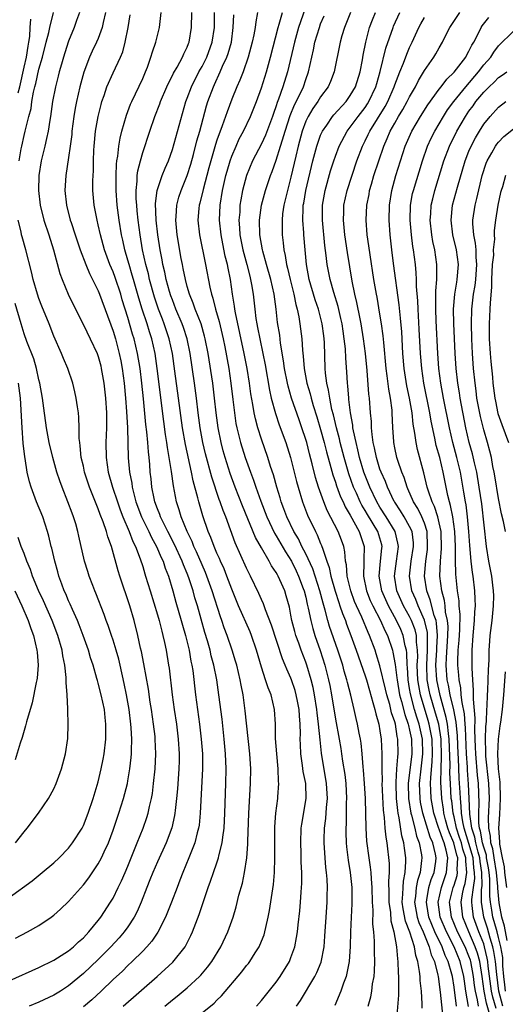
# Model space of a CAD drawing. Units: inches. Extents: x 2580000 to 2583000, y 1551000 to 1554000.
# Drawn here: x 2580666 to 2580732, y 1551369 to 1551502 of the extents above; entities that cross this region are included whole.
import ezdxf

# ---------------------------------------------------------------- set-up
doc = ezdxf.new("R2010")
doc.units = ezdxf.units.IN
doc.header["$MEASUREMENT"] = 0
doc.layers.add('LD25801551_2ft', color=140, linetype='Continuous')

msp = doc.modelspace()

# ---------------------------------------------------------------- linework, layer by layer
at = {"layer": 'LD25801551_2ft'}
for points, elevation in [([(2580666.34, 1551483), (2580666.63, 1551484.63), (2580666.68, 1551485), (2580667, 1551486.41), (2580667.16, 1551487), (2580667.19, 1551487.19), (2580667.64, 1551489), (2580667.94, 1551490.06), (2580668.04, 1551491), (2580668.26, 1551492.26), (2580668.45, 1551493), (2580668.57, 1551493.43), (2580669, 1551495.38), (2580669.49, 1551497), (2580670, 1551499), (2580670.33, 1551500.33), (2580670.46, 1551501), (2580670.96, 1551503)], 7578), ([(2580674.46, 1551503), (2580674.08, 1551501.92), (2580673.75, 1551501), (2580673, 1551499.16), (2580672.95, 1551499), (2580672.31, 1551497), (2580672.03, 1551496.03), (2580671.74, 1551495), (2580671.6, 1551494.4), (2580671.23, 1551493), (2580670.85, 1551491), (2580670.58, 1551489), (2580670.49, 1551488.49), (2580670.27, 1551487), (2580670.02, 1551486.02), (2580669.81, 1551485), (2580669.32, 1551483), (2580669.01, 1551481), (2580668.96, 1551479), (2580669.17, 1551477), (2580669.66, 1551475), (2580670.32, 1551473), (2580670.96, 1551471), (2580671.82, 1551467.82), (2580672.13, 1551467), (2580672.95, 1551465), (2580673.61, 1551463.61), (2580675, 1551460.89), (2580675.92, 1551459), (2580676.85, 1551457), (2580677, 1551456.6), (2580677.34, 1551455.34), (2580677.42, 1551455), (2580677.76, 1551453), (2580677.97, 1551451), (2580678.1, 1551449), (2580678.1, 1551447), (2580678.03, 1551445), (2580678.07, 1551443), (2580678.36, 1551441), (2580678.93, 1551439), (2580679.58, 1551437), (2580679.95, 1551435.95), (2580680.32, 1551435), (2580681.19, 1551433), (2580681.67, 1551431.67), (2580682.02, 1551431), (2580682.66, 1551429.34), (2580683, 1551428.27), (2580683.29, 1551427.29), (2580683.4, 1551427), (2580683.99, 1551425), (2580685, 1551421.75), (2580685.22, 1551421), (2580685.57, 1551419.57), (2580685.73, 1551419), (2580685.95, 1551418.04), (2580686.17, 1551417), (2580686.5, 1551415), (2580686.56, 1551414.56), (2580686.97, 1551411), (2580687.25, 1551409), (2580687.55, 1551407), (2580687.8, 1551405), (2580687.92, 1551403), (2580687.91, 1551402.09), (2580687.89, 1551401), (2580687.69, 1551398.31), (2580687.57, 1551397), (2580687.38, 1551395.38), (2580687.35, 1551395), (2580687.3, 1551394.7), (2580686.94, 1551393.06), (2580686.16, 1551391), (2580685, 1551388.47), (2580684.36, 1551387), (2580683.98, 1551386.02), (2580683.56, 1551385), (2580682.78, 1551383), (2580682.25, 1551381.75), (2580681.85, 1551381), (2580681, 1551379.71), (2580680.49, 1551379), (2580679.81, 1551378.19), (2580678.71, 1551377), (2580677, 1551375.29), (2580675, 1551373.38), (2580673, 1551371.71), (2580671.91, 1551371), (2580671, 1551370.45), (2580669, 1551369.52), (2580667.7, 1551369)], 7576), ([(2580678, 1551503), (2580677.67, 1551501.67), (2580677.54, 1551501), (2580677, 1551499.5), (2580676.79, 1551499), (2580676.2, 1551497.8), (2580675.84, 1551497), (2580675.04, 1551494.96), (2580674.53, 1551493), (2580674.09, 1551491), (2580673.91, 1551490.09), (2580673.73, 1551489), (2580673.46, 1551487), (2580673.43, 1551486.57), (2580673.22, 1551485), (2580673, 1551483.46), (2580672.62, 1551481), (2580672.51, 1551479), (2580672.72, 1551477), (2580673.23, 1551475), (2580673.33, 1551474.67), (2580673.89, 1551473), (2580674.58, 1551471), (2580675.34, 1551469), (2580675.82, 1551467.82), (2580676.24, 1551467), (2580677, 1551465.46), (2580677.19, 1551465), (2580679, 1551460.03), (2580679.31, 1551459), (2580679.84, 1551457), (2580680.04, 1551456.04), (2580680.22, 1551455), (2580680.49, 1551453), (2580680.69, 1551451), (2580680.82, 1551449.18), (2580680.93, 1551447), (2580681.06, 1551442.94), (2580681.23, 1551441), (2580681.52, 1551439.52), (2580681.57, 1551439), (2580681.74, 1551438.26), (2580682.08, 1551437), (2580682.83, 1551435), (2580683.82, 1551433), (2580684.18, 1551432.18), (2580684.84, 1551431), (2580685.49, 1551429.49), (2580685.74, 1551429), (2580686.04, 1551428.04), (2580686.48, 1551427), (2580687.08, 1551425), (2580687.48, 1551423.48), (2580688.2, 1551421), (2580688.37, 1551420.37), (2580688.76, 1551419), (2580689.26, 1551417), (2580689.51, 1551415.51), (2580689.64, 1551415), (2580689.75, 1551414.25), (2580690.11, 1551411), (2580690.37, 1551409), (2580690.66, 1551407), (2580690.9, 1551405), (2580691.05, 1551403), (2580691.06, 1551401), (2580690.76, 1551395), (2580690.6, 1551393.4), (2580690.54, 1551393), (2580690.35, 1551392.35), (2580690.02, 1551391), (2580689.24, 1551389), (2580688.41, 1551387), (2580688.02, 1551385.98), (2580687.63, 1551385), (2580686.87, 1551383), (2580686.09, 1551381), (2580685.04, 1551378.96), (2580684.23, 1551377.77), (2580683.57, 1551377), (2580683, 1551376.41), (2580681.59, 1551375), (2580681, 1551374.45), (2580680.27, 1551373.73), (2580679, 1551372.57), (2580677.38, 1551371), (2580676.14, 1551369.86), (2580675, 1551368.91)], 7574), ([(2580680.38, 1551369), (2580684.95, 1551373), (2580687.07, 1551374.93), (2580688.71, 1551377), (2580688.83, 1551377.17), (2580689.5, 1551378.5), (2580689.73, 1551379), (2580690.16, 1551380.16), (2580690.63, 1551381.37), (2580691.85, 1551385), (2580692.16, 1551385.84), (2580692.54, 1551387), (2580693, 1551388.32), (2580693.23, 1551389), (2580693.28, 1551389.28), (2580693.72, 1551391), (2580693.8, 1551391.8), (2580693.98, 1551393), (2580694.09, 1551395), (2580694.21, 1551399), (2580694.24, 1551401), (2580694.18, 1551403), (2580694, 1551405), (2580693.7, 1551407.7), (2580693.29, 1551411), (2580693.01, 1551413), (2580692.61, 1551415), (2580692.25, 1551416.25), (2580692.08, 1551417), (2580691.72, 1551418.28), (2580691.38, 1551419.38), (2580690.37, 1551423), (2580690.05, 1551424.05), (2580689.8, 1551425), (2580689.22, 1551426.78), (2580689, 1551427.35), (2580688.5, 1551428.5), (2580688.32, 1551429), (2580687.27, 1551431.27), (2580686.38, 1551433), (2580685.75, 1551434.25), (2580685.4, 1551435), (2580685.31, 1551435.31), (2580685, 1551436.05), (2580684.64, 1551437), (2580684.53, 1551437.47), (2580684.23, 1551439), (2580684.12, 1551440.12), (2580684.02, 1551441), (2580683.95, 1551442.05), (2580683.87, 1551443), (2580683.77, 1551443.77), (2580683.69, 1551445), (2580683.56, 1551446.44), (2580683.43, 1551447.43), (2580683.1, 1551450.9), (2580682.88, 1551453), (2580682.64, 1551455), (2580682.32, 1551457), (2580681.85, 1551459), (2580681.64, 1551459.64), (2580681, 1551461.87), (2580680.25, 1551464.25), (2580680.03, 1551465), (2580679.28, 1551467.28), (2580679, 1551468.03), (2580678.58, 1551469), (2580677.84, 1551471), (2580677.29, 1551473), (2580677, 1551474.35), (2580676.84, 1551475), (2580676.56, 1551476.56), (2580676.46, 1551477), (2580676.28, 1551479), (2580676.29, 1551480.29), (2580676.31, 1551481), (2580676.36, 1551481.64), (2580676.38, 1551483), (2580676.42, 1551484.43), (2580676.46, 1551485), (2580676.65, 1551487), (2580677, 1551489), (2580677.4, 1551490.6), (2580677.51, 1551491), (2580677.79, 1551491.79), (2580678.17, 1551493), (2580679, 1551494.88), (2580680.01, 1551497), (2580680.3, 1551497.7), (2580680.64, 1551499), (2580681.03, 1551501), (2580681.3, 1551502.7)], 7572), ([(2580685.97, 1551369), (2580687, 1551369.83), (2580687.66, 1551370.34), (2580689, 1551371.44), (2580690.68, 1551373), (2580690.83, 1551373.17), (2580691.75, 1551374.25), (2580692.32, 1551375), (2580693.56, 1551377), (2580694.48, 1551379), (2580695.18, 1551381), (2580695.6, 1551382.4), (2580695.98, 1551383.98), (2580696.44, 1551385.56), (2580696.72, 1551387), (2580697.03, 1551389), (2580697.18, 1551390.82), (2580697.18, 1551391.18), (2580697.33, 1551395), (2580697.55, 1551399), (2580697.58, 1551401), (2580697.46, 1551403), (2580696.83, 1551408.83), (2580696.54, 1551411), (2580696.28, 1551412.28), (2580696.16, 1551413), (2580695.68, 1551415), (2580695.53, 1551415.53), (2580695.07, 1551417), (2580694.38, 1551419), (2580694, 1551420), (2580693.67, 1551421), (2580693.48, 1551421.48), (2580692.38, 1551425), (2580691.66, 1551427), (2580691.47, 1551427.47), (2580691, 1551428.52), (2580690.26, 1551430.26), (2580689.9, 1551431), (2580689.66, 1551431.66), (2580688.98, 1551433.02), (2580688.19, 1551435), (2580687.94, 1551435.94), (2580687.57, 1551437), (2580687.15, 1551439.15), (2580686.88, 1551441.12), (2580686.59, 1551443), (2580686.34, 1551444.34), (2580686.26, 1551445), (2580686.08, 1551446.08), (2580685.84, 1551447.84), (2580684.96, 1551455), (2580684.67, 1551457), (2580684.22, 1551459), (2580683.92, 1551459.92), (2580683.58, 1551461), (2580682.91, 1551463), (2580682.46, 1551464.46), (2580681.74, 1551467), (2580681.59, 1551467.59), (2580681.16, 1551469), (2580681, 1551469.6), (2580680.58, 1551471), (2580680.3, 1551472.3), (2580680.14, 1551473), (2580679.82, 1551475), (2580679.57, 1551477), (2580679.43, 1551479), (2580679.44, 1551479.44), (2580679.42, 1551481), (2580679.47, 1551482.53), (2580679.53, 1551483), (2580679.64, 1551483.64), (2580679.77, 1551485), (2580679.94, 1551486.06), (2580680.19, 1551487), (2580680.82, 1551489.18), (2580681.36, 1551490.64), (2580681.52, 1551491), (2580683, 1551494.1), (2580683.39, 1551495), (2580683.63, 1551495.63), (2580684.11, 1551497), (2580684.3, 1551497.7), (2580684.76, 1551499), (2580685.26, 1551501), (2580685.47, 1551503)], 7570), ([(2580691, 1551368.07), (2580692.62, 1551369.38), (2580693, 1551369.78), (2580693.63, 1551370.37), (2580696.38, 1551373.62), (2580697, 1551374.45), (2580697.25, 1551374.75), (2580697.45, 1551375), (2580698.17, 1551376.17), (2580698.71, 1551377), (2580698.8, 1551377.2), (2580699.37, 1551378.63), (2580699.48, 1551379), (2580699.6, 1551379.6), (2580699.94, 1551381), (2580700.11, 1551381.89), (2580700.62, 1551385.38), (2580700.77, 1551387), (2580700.84, 1551389), (2580700.81, 1551391), (2580700.82, 1551393.18), (2580700.97, 1551395), (2580701.23, 1551397), (2580701.23, 1551397.23), (2580701.35, 1551399), (2580701.31, 1551399.31), (2580701.26, 1551401), (2580701.08, 1551403), (2580700.93, 1551405.07), (2580700.9, 1551407), (2580700.78, 1551409), (2580700.31, 1551411), (2580699.91, 1551411.91), (2580699.58, 1551413), (2580699, 1551414.71), (2580698.34, 1551417), (2580697.67, 1551419), (2580697.48, 1551419.48), (2580695.91, 1551423), (2580695, 1551425.24), (2580694.35, 1551427), (2580693.97, 1551427.97), (2580693.49, 1551429), (2580693.35, 1551429.35), (2580693, 1551430.1), (2580692.62, 1551431), (2580692.2, 1551432.2), (2580691.85, 1551433), (2580691.11, 1551435.11), (2580690.56, 1551437), (2580690.44, 1551437.56), (2580689.82, 1551439.82), (2580689.59, 1551441), (2580688.76, 1551444.76), (2580688.38, 1551447), (2580687.85, 1551451), (2580687.35, 1551454.65), (2580687.01, 1551457), (2580686.58, 1551459), (2580685.91, 1551461), (2580685.65, 1551461.65), (2580685.14, 1551463), (2580684.6, 1551464.6), (2580683.93, 1551467), (2580683.76, 1551467.76), (2580683.43, 1551469), (2580682.99, 1551471), (2580682.65, 1551473), (2580682.39, 1551475), (2580682.27, 1551476.27), (2580682.19, 1551477), (2580682.13, 1551477.87), (2580682.11, 1551479), (2580682.26, 1551480.26), (2580682.27, 1551481), (2580682.35, 1551481.65), (2580682.69, 1551483), (2580683, 1551484.11), (2580683.95, 1551487), (2580684.64, 1551489), (2580685.3, 1551490.7), (2580685.4, 1551491), (2580686.24, 1551493), (2580687.16, 1551494.84), (2580687.65, 1551495.65), (2580688.39, 1551497), (2580688.56, 1551497.44), (2580689, 1551498.31), (2580689.18, 1551498.82), (2580689.27, 1551499), (2580689.57, 1551501), (2580689.61, 1551503)], 7568), ([(2580698.36, 1551369), (2580699, 1551369.73), (2580701, 1551372.21), (2580701.56, 1551373), (2580702.78, 1551375), (2580703, 1551375.55), (2580703.51, 1551377), (2580703.76, 1551378.24), (2580703.86, 1551379), (2580703.95, 1551379.95), (2580704.17, 1551381.83), (2580704.28, 1551383), (2580704.37, 1551384.37), (2580704.43, 1551385), (2580704.46, 1551385.54), (2580704.46, 1551387), (2580704.39, 1551388.39), (2580704.37, 1551389.63), (2580704.32, 1551391), (2580704.39, 1551393), (2580704.46, 1551393.54), (2580705.05, 1551397), (2580704.98, 1551399), (2580704.65, 1551400.65), (2580704.57, 1551401.43), (2580704.34, 1551403), (2580704.27, 1551404.27), (2580704.25, 1551405), (2580704.27, 1551405.73), (2580704.24, 1551407), (2580704.13, 1551408.13), (2580704.1, 1551409), (2580703.89, 1551410.11), (2580703.71, 1551411), (2580703.55, 1551411.55), (2580703.08, 1551413), (2580703, 1551413.21), (2580702.44, 1551414.44), (2580702.22, 1551415), (2580701.85, 1551415.85), (2580700.38, 1551420.38), (2580699.55, 1551422.45), (2580699.27, 1551423.27), (2580699, 1551423.85), (2580698.66, 1551424.66), (2580697.53, 1551427), (2580697.34, 1551427.34), (2580697, 1551428.06), (2580695.49, 1551431.49), (2580694.19, 1551435), (2580693.84, 1551435.84), (2580693.45, 1551437), (2580693.32, 1551437.32), (2580692.32, 1551440.32), (2580691.47, 1551443.47), (2580691.13, 1551445), (2580690.77, 1551447), (2580690.5, 1551449), (2580690.27, 1551451), (2580689.99, 1551453), (2580689.38, 1551457), (2580688.99, 1551459), (2580688.51, 1551460.51), (2580688.34, 1551461), (2580687.49, 1551463), (2580687, 1551464.26), (2580686.81, 1551464.81), (2580686.63, 1551465.37), (2580686.18, 1551467), (2580685.99, 1551467.99), (2580685.73, 1551469), (2580685.63, 1551469.63), (2580685.35, 1551471), (2580685.04, 1551473), (2580684.82, 1551475), (2580684.74, 1551477.26), (2580684.97, 1551479), (2580685, 1551479.12), (2580685.64, 1551481), (2580686.01, 1551481.99), (2580686.46, 1551483), (2580687, 1551484.53), (2580688.81, 1551491), (2580689, 1551491.47), (2580689.57, 1551493), (2580690.59, 1551495), (2580691, 1551495.74), (2580691.63, 1551497), (2580692.39, 1551499), (2580692.68, 1551501), (2580692.7, 1551503)], 7566), ([(2580703.73, 1551369), (2580704.26, 1551369.74), (2580706.2, 1551373), (2580706.48, 1551373.52), (2580707.06, 1551374.94), (2580707.46, 1551377), (2580707.58, 1551378.42), (2580707.75, 1551381), (2580707.9, 1551383), (2580707.9, 1551383.9), (2580707.93, 1551385), (2580707.87, 1551386.13), (2580707.79, 1551387), (2580707.7, 1551387.7), (2580707.59, 1551389), (2580707.47, 1551391), (2580707.47, 1551391.47), (2580707.51, 1551393), (2580707.68, 1551394.32), (2580707.77, 1551395.77), (2580707.91, 1551397), (2580707.81, 1551399), (2580707.12, 1551403.12), (2580706.93, 1551404.93), (2580706.73, 1551407), (2580706.53, 1551408.53), (2580706.49, 1551409), (2580706.17, 1551411), (2580705.98, 1551411.98), (2580705.72, 1551413), (2580705.14, 1551415), (2580705, 1551415.4), (2580704.38, 1551417), (2580704.05, 1551417.95), (2580703.66, 1551419), (2580703.51, 1551419.51), (2580703.13, 1551421), (2580703, 1551421.73), (2580702.78, 1551422.78), (2580702.35, 1551424.35), (2580702.15, 1551425), (2580701.27, 1551427), (2580701.16, 1551427.16), (2580701, 1551427.47), (2580700.37, 1551428.37), (2580700.05, 1551429), (2580699, 1551430.8), (2580698.21, 1551432.21), (2580696.45, 1551436.45), (2580695.48, 1551439), (2580694.81, 1551440.81), (2580694.11, 1551443), (2580693.87, 1551443.87), (2580693.57, 1551445), (2580693.16, 1551447), (2580692.9, 1551449), (2580692.69, 1551451), (2580692.44, 1551453), (2580691.81, 1551457), (2580691.44, 1551459), (2580691.35, 1551459.35), (2580690.88, 1551461), (2580690.09, 1551463), (2580689.81, 1551463.81), (2580689.3, 1551465), (2580689, 1551466.05), (2580688.75, 1551467), (2580688.48, 1551468.48), (2580688.35, 1551469), (2580688.19, 1551469.81), (2580687.64, 1551473), (2580687.45, 1551475), (2580687.5, 1551475.5), (2580687.59, 1551477), (2580687.89, 1551478.11), (2580688.18, 1551479), (2580688.99, 1551481.01), (2580689.47, 1551482.53), (2580689.84, 1551483.84), (2580690.32, 1551485.68), (2580690.72, 1551487), (2580691.6, 1551490.4), (2580691.78, 1551491), (2580692.53, 1551493), (2580692.69, 1551493.31), (2580693.45, 1551495), (2580693.78, 1551495.78), (2580694.35, 1551497), (2580694.53, 1551497.47), (2580694.96, 1551499), (2580695.22, 1551501), (2580695.31, 1551502.69)], 7564), ([(2580698.5, 1551503), (2580698.24, 1551501.76), (2580698.15, 1551501), (2580697.98, 1551499.98), (2580697.78, 1551499), (2580697.24, 1551497), (2580696.53, 1551495), (2580696.11, 1551493.89), (2580695.7, 1551493), (2580695, 1551491.31), (2580694.37, 1551489.63), (2580693.71, 1551487.71), (2580693, 1551485.77), (2580692.81, 1551485.19), (2580692.18, 1551483), (2580691.94, 1551482.06), (2580691.14, 1551479.14), (2580690.7, 1551477.3), (2580690.61, 1551477), (2580690.57, 1551476.57), (2580690.45, 1551475), (2580690.67, 1551473), (2580691.49, 1551469), (2580692.04, 1551465.96), (2580692.26, 1551465), (2580692.46, 1551464.46), (2580692.83, 1551463), (2580693.33, 1551461.33), (2580693.86, 1551459), (2580694.08, 1551457.92), (2580694.6, 1551455), (2580694.9, 1551453), (2580695.17, 1551450.83), (2580695.37, 1551449), (2580695.58, 1551447.58), (2580695.69, 1551447), (2580696.2, 1551445), (2580696.83, 1551443), (2580697, 1551442.51), (2580697.54, 1551441), (2580697.95, 1551439.95), (2580698.25, 1551439), (2580698.91, 1551437.09), (2580699.72, 1551435), (2580700.77, 1551432.77), (2580701, 1551432.41), (2580702.25, 1551430.25), (2580703.05, 1551429), (2580703.7, 1551427.7), (2580704.03, 1551427), (2580704.66, 1551425.34), (2580704.78, 1551425), (2580705, 1551424.13), (2580705.2, 1551423.2), (2580705.33, 1551422.67), (2580705.66, 1551421), (2580705.93, 1551419.93), (2580706.23, 1551419), (2580706.95, 1551416.95), (2580707.58, 1551415), (2580708.07, 1551413), (2580708.23, 1551412.23), (2580708.46, 1551411), (2580709, 1551407.71), (2580709.51, 1551405), (2580709.72, 1551403.72), (2580709.83, 1551403), (2580709.96, 1551402.04), (2580710.25, 1551400.25), (2580710.38, 1551399), (2580710.48, 1551397), (2580710.45, 1551396.45), (2580710.42, 1551393.58), (2580710.38, 1551393), (2580710.39, 1551392.39), (2580710.45, 1551391), (2580710.49, 1551390.49), (2580710.7, 1551388.7), (2580710.99, 1551387), (2580711.21, 1551385), (2580711.22, 1551382.78), (2580711.11, 1551381), (2580711.01, 1551379.01), (2580710.97, 1551377.03), (2580710.85, 1551375), (2580710.8, 1551374.8), (2580710.46, 1551373), (2580710.1, 1551372.1), (2580709.72, 1551371), (2580708.93, 1551369.07)], 7562), ([(2580713.41, 1551369), (2580713.75, 1551370.25), (2580713.89, 1551371), (2580714.01, 1551372.01), (2580714.2, 1551373), (2580714.27, 1551373.73), (2580714.29, 1551375), (2580714.26, 1551376.25), (2580714.26, 1551377.74), (2580714.18, 1551379), (2580714.06, 1551380.06), (2580714.07, 1551381.93), (2580713.99, 1551383), (2580713.96, 1551385), (2580713.86, 1551386.14), (2580713.82, 1551387), (2580713.74, 1551387.74), (2580713.54, 1551389), (2580713.25, 1551391.25), (2580713.14, 1551393), (2580713.04, 1551397), (2580712.93, 1551399), (2580712.8, 1551400.8), (2580712.75, 1551401.25), (2580712.61, 1551403), (2580712.45, 1551404.45), (2580712.36, 1551405), (2580712.2, 1551405.8), (2580711.97, 1551407), (2580711.78, 1551407.78), (2580711.51, 1551409), (2580711.06, 1551410.94), (2580710.62, 1551412.62), (2580710.55, 1551413), (2580710.19, 1551414.19), (2580709.98, 1551415), (2580709.33, 1551417), (2580708.21, 1551420.21), (2580707.97, 1551421), (2580707.61, 1551422.39), (2580707.32, 1551423.32), (2580706.89, 1551425), (2580705.95, 1551427.95), (2580705, 1551429.99), (2580704.48, 1551431), (2580704, 1551432), (2580703.4, 1551433), (2580702.43, 1551435), (2580702.05, 1551436.05), (2580701.68, 1551437), (2580701.53, 1551437.53), (2580701.07, 1551439), (2580700.63, 1551440.63), (2580700.24, 1551441.76), (2580699.86, 1551443), (2580699, 1551445.45), (2580698.52, 1551447), (2580698.2, 1551448.2), (2580698.03, 1551449), (2580697.86, 1551450.14), (2580697.58, 1551451.58), (2580697.39, 1551453), (2580697.07, 1551455), (2580696.7, 1551457), (2580695.51, 1551462.49), (2580695.43, 1551463), (2580695.39, 1551463.39), (2580695.12, 1551465), (2580694.84, 1551467), (2580694.52, 1551468.52), (2580694.44, 1551469), (2580694.14, 1551470.14), (2580693.8, 1551471.8), (2580693.57, 1551473), (2580693.38, 1551475), (2580693.44, 1551477), (2580693.76, 1551479), (2580694.22, 1551481), (2580694.38, 1551481.62), (2580694.78, 1551483), (2580695, 1551483.62), (2580695.59, 1551485), (2580696.03, 1551485.97), (2580696.6, 1551487), (2580697.55, 1551489), (2580698.33, 1551491), (2580699, 1551492.84), (2580699.68, 1551495), (2580700.24, 1551497), (2580701.29, 1551501), (2580701.42, 1551501.42), (2580701.86, 1551503)], 7560), ([(2580705, 1551503.83), (2580704.26, 1551501.74), (2580704.03, 1551501), (2580703.46, 1551499), (2580702.54, 1551495), (2580701.92, 1551493), (2580701.33, 1551491.33), (2580701.14, 1551490.86), (2580701, 1551490.4), (2580700.62, 1551489.38), (2580700.5, 1551489), (2580699.55, 1551486.45), (2580699, 1551485.29), (2580697.81, 1551483), (2580697, 1551481), (2580696.47, 1551479), (2580696.24, 1551477.76), (2580696.12, 1551477), (2580696.08, 1551476.08), (2580695.98, 1551475), (2580696.04, 1551473.96), (2580696.12, 1551473), (2580696.51, 1551471), (2580697.03, 1551469), (2580697.43, 1551467.43), (2580697.55, 1551467), (2580697.69, 1551466.31), (2580697.9, 1551465), (2580698.11, 1551463), (2580698.26, 1551461.74), (2580698.38, 1551461), (2580698.5, 1551460.5), (2580698.79, 1551459), (2580699.22, 1551457), (2580699.5, 1551455.5), (2580700.09, 1551452.09), (2580700.34, 1551451), (2580700.92, 1551448.92), (2580701.41, 1551447.41), (2580702.3, 1551445), (2580702.94, 1551443), (2580703.75, 1551439.75), (2580703.96, 1551439), (2580704.56, 1551437), (2580705.22, 1551435.22), (2580706.29, 1551433), (2580706.54, 1551432.54), (2580707, 1551431.41), (2580707.13, 1551431.13), (2580707.18, 1551431), (2580707.24, 1551430.76), (2580707.85, 1551429), (2580708.17, 1551428.17), (2580708.39, 1551427), (2580708.96, 1551424.96), (2580709.43, 1551423.43), (2580709.6, 1551423), (2580709.94, 1551421.94), (2580710.33, 1551421), (2580710.5, 1551420.5), (2580711.08, 1551419), (2580711.81, 1551417), (2580713, 1551413.53), (2580713.17, 1551413), (2580713.57, 1551411.57), (2580714.06, 1551409.94), (2580714.3, 1551409), (2580714.42, 1551408.42), (2580714.85, 1551407), (2580715, 1551406.13), (2580715.16, 1551405), (2580715.25, 1551403), (2580715.23, 1551402.77), (2580715.24, 1551401), (2580715.28, 1551399.28), (2580715.27, 1551399), (2580715.43, 1551395.43), (2580715.57, 1551394.43), (2580715.67, 1551393), (2580715.77, 1551391.77), (2580715.91, 1551391), (2580716.22, 1551388.22), (2580716.24, 1551387), (2580716.16, 1551385.84), (2580716.2, 1551384.2), (2580716.19, 1551383), (2580716.4, 1551381.6), (2580716.48, 1551380.48), (2580716.88, 1551379), (2580717.22, 1551377), (2580717.35, 1551375.35), (2580717.42, 1551375), (2580717.47, 1551373.47), (2580717.52, 1551373), (2580717.5, 1551371.5), (2580717.52, 1551371), (2580717.52, 1551370.48), (2580717.25, 1551367.25)], 7558), ([(2580711.01, 1551503), (2580710.22, 1551501), (2580709.87, 1551499.87), (2580709.63, 1551499), (2580708.81, 1551495), (2580708.31, 1551493.69), (2580708.02, 1551493), (2580707, 1551491.63), (2580706.61, 1551491), (2580705.95, 1551490.05), (2580705.31, 1551489), (2580705, 1551488.33), (2580704.52, 1551487), (2580703.98, 1551485), (2580703.65, 1551483.65), (2580703, 1551480.8), (2580702.51, 1551479), (2580702.03, 1551477), (2580701.87, 1551475.87), (2580701.79, 1551475), (2580701.81, 1551474.19), (2580701.82, 1551473), (2580701.95, 1551471.95), (2580702.04, 1551471), (2580702.23, 1551470.23), (2580702.41, 1551469), (2580702.54, 1551468.54), (2580702.89, 1551467), (2580703.38, 1551465), (2580703.64, 1551463.64), (2580703.83, 1551463), (2580704.06, 1551461.94), (2580704.21, 1551461), (2580704.46, 1551459), (2580704.55, 1551457.45), (2580704.64, 1551456.64), (2580704.77, 1551455), (2580705.14, 1551453), (2580705.57, 1551451.57), (2580705.7, 1551451), (2580706, 1551450), (2580706.49, 1551448.49), (2580707, 1551446.77), (2580707.47, 1551445), (2580707.77, 1551443.77), (2580708.38, 1551441.62), (2580708.64, 1551440.64), (2580709, 1551439.64), (2580709.15, 1551439.15), (2580709.69, 1551437.69), (2580710.02, 1551437), (2580710.32, 1551436.32), (2580711, 1551435.2), (2580712.21, 1551433), (2580712.87, 1551431), (2580712.81, 1551429.19), (2580712.83, 1551428.83), (2580712.76, 1551427), (2580713.18, 1551425), (2580713.7, 1551423.7), (2580714.02, 1551423), (2580715.05, 1551421), (2580715.65, 1551419.65), (2580716, 1551419), (2580716.67, 1551417), (2580716.75, 1551416.75), (2580717.06, 1551415.06), (2580717.29, 1551413.29), (2580717.3, 1551413), (2580717.64, 1551411), (2580717.91, 1551410.09), (2580718.34, 1551408.34), (2580718.82, 1551407), (2580718.84, 1551406.84), (2580719, 1551406.22), (2580719.24, 1551405), (2580719.28, 1551403), (2580718.81, 1551399), (2580718.86, 1551397), (2580719.17, 1551395), (2580719.25, 1551394.75), (2580719.68, 1551393), (2580719.93, 1551391.93), (2580720.29, 1551391), (2580720.58, 1551389.42), (2580720.64, 1551389), (2580720.62, 1551388.62), (2580720.42, 1551387), (2580720.06, 1551385.94), (2580719.9, 1551385), (2580719.8, 1551383.8), (2580719.67, 1551383), (2580720.03, 1551381), (2580720.25, 1551380.25), (2580720.81, 1551379), (2580721.64, 1551377), (2580721.92, 1551375.92), (2580722.35, 1551375), (2580722.82, 1551373.18), (2580722.85, 1551373), (2580723.12, 1551370.88), (2580723.48, 1551367.48)], 7554), ([(2580725.32, 1551369), (2580725, 1551371.54), (2580724.78, 1551373), (2580724.71, 1551373.29), (2580724.21, 1551375), (2580723.81, 1551375.81), (2580723.38, 1551377), (2580722.42, 1551379), (2580721.99, 1551379.99), (2580721.6, 1551381), (2580721.31, 1551382.69), (2580721.26, 1551383), (2580721.34, 1551383.34), (2580721.61, 1551385), (2580721.92, 1551386.08), (2580722.29, 1551387), (2580722.52, 1551388.52), (2580722.58, 1551389), (2580722.49, 1551389.51), (2580722.12, 1551391), (2580721.76, 1551391.76), (2580720.77, 1551395), (2580720.48, 1551396.48), (2580720.4, 1551397), (2580720.34, 1551399), (2580720.56, 1551401), (2580720.8, 1551403), (2580720.74, 1551405), (2580720.29, 1551407), (2580719.96, 1551407.96), (2580719.67, 1551409), (2580719.11, 1551411.11), (2580719, 1551411.82), (2580718.8, 1551413), (2580718.7, 1551414.7), (2580718.67, 1551415), (2580718.63, 1551416.63), (2580718.57, 1551417), (2580718.41, 1551417.59), (2580718.15, 1551419), (2580717.8, 1551419.8), (2580717.24, 1551421), (2580716.13, 1551423), (2580715.78, 1551423.78), (2580715.25, 1551425), (2580714.89, 1551427), (2580715.09, 1551429), (2580715.25, 1551430.75), (2580715.28, 1551431), (2580715.23, 1551431.23), (2580714.7, 1551433), (2580713.31, 1551435.31), (2580713, 1551435.86), (2580712.57, 1551436.57), (2580712.35, 1551437), (2580711.84, 1551438.16), (2580711.45, 1551439), (2580710.8, 1551440.8), (2580710.15, 1551443), (2580709.63, 1551445), (2580709.52, 1551445.52), (2580709.13, 1551447), (2580708.73, 1551448.73), (2580708.53, 1551449.47), (2580708.22, 1551451), (2580708.07, 1551452.07), (2580707.83, 1551453), (2580707.65, 1551454.35), (2580707.6, 1551455), (2580707.5, 1551458.5), (2580707.47, 1551459), (2580707.41, 1551459.41), (2580707.21, 1551461), (2580706.69, 1551463), (2580706.25, 1551464.25), (2580705.46, 1551467), (2580705.09, 1551469), (2580704.89, 1551471), (2580704.71, 1551473), (2580704.71, 1551473.29), (2580704.58, 1551475), (2580704.62, 1551476.62), (2580704.65, 1551477), (2580704.71, 1551477.29), (2580705, 1551479), (2580705.96, 1551483), (2580706.48, 1551485), (2580706.6, 1551485.4), (2580707, 1551486.46), (2580707.16, 1551486.84), (2580707.24, 1551487), (2580707.82, 1551487.82), (2580708.62, 1551489), (2580708.79, 1551489.21), (2580710.43, 1551491), (2580711, 1551491.79), (2580711.7, 1551493), (2580712.32, 1551495), (2580712.63, 1551496.63), (2580712.74, 1551497.26), (2580713.08, 1551499), (2580713.61, 1551501), (2580713.98, 1551502.02), (2580714.39, 1551503)], 7552), ([(2580726.95, 1551368.95), (2580726.59, 1551371), (2580726.38, 1551372.38), (2580726.31, 1551373), (2580725.81, 1551375), (2580725, 1551376.97), (2580723.96, 1551379), (2580723.13, 1551381), (2580722.84, 1551383), (2580723.28, 1551385), (2580723.99, 1551387), (2580724.06, 1551388.06), (2580724.17, 1551389), (2580723.95, 1551390.05), (2580723.65, 1551391), (2580723.46, 1551391.46), (2580723, 1551392.86), (2580722.95, 1551392.95), (2580722.27, 1551395), (2580721.9, 1551397), (2580721.87, 1551398.13), (2580721.81, 1551399), (2580721.84, 1551399.84), (2580722.05, 1551401.95), (2580722.09, 1551403), (2580722.03, 1551405), (2580721.65, 1551407), (2580721.51, 1551407.51), (2580720.45, 1551411), (2580720.22, 1551412.22), (2580720.1, 1551413), (2580720.06, 1551413.94), (2580720.02, 1551415), (2580720.09, 1551416.09), (2580720.07, 1551417), (2580719.94, 1551418.06), (2580719.92, 1551419), (2580719.74, 1551419.74), (2580719.26, 1551421), (2580719, 1551421.54), (2580718.18, 1551423), (2580717.29, 1551425), (2580716.97, 1551427), (2580717.21, 1551429), (2580717.49, 1551431), (2580717.43, 1551431.43), (2580717.07, 1551433), (2580715.83, 1551435), (2580715, 1551436.3), (2580714.59, 1551437), (2580713.63, 1551439), (2580713, 1551440.57), (2580712.84, 1551441), (2580712.25, 1551443), (2580712.03, 1551444.03), (2580711.78, 1551445), (2580711.42, 1551446.58), (2580711.36, 1551447), (2580711.33, 1551447.33), (2580711.01, 1551449), (2580710.82, 1551450.82), (2580710.79, 1551451), (2580710.67, 1551452.67), (2580710.62, 1551453), (2580710.53, 1551454.53), (2580710.39, 1551456.39), (2580710.34, 1551457.66), (2580710.19, 1551459), (2580710.02, 1551460.02), (2580709.89, 1551461), (2580709.73, 1551461.73), (2580709.35, 1551463.35), (2580708.76, 1551465.24), (2580708.27, 1551467), (2580707.89, 1551469), (2580707.76, 1551470.24), (2580707.58, 1551471.58), (2580707.23, 1551475), (2580707.24, 1551477), (2580707.59, 1551479), (2580708.35, 1551481.65), (2580708.78, 1551483), (2580709, 1551483.65), (2580709.5, 1551485), (2580710.59, 1551487), (2580711, 1551487.52), (2580712.08, 1551489), (2580713, 1551490.2), (2580713.32, 1551490.68), (2580713.51, 1551491), (2580714.44, 1551493), (2580714.56, 1551493.44), (2580715.04, 1551495.04), (2580715.81, 1551498.19), (2580716.76, 1551501), (2580716.83, 1551501.17), (2580717.69, 1551503)], 7550), ([(2580729.82, 1551367.82), (2580729.37, 1551369.37), (2580729.07, 1551371), (2580728.79, 1551373), (2580728.45, 1551375), (2580728.15, 1551376.15), (2580727.85, 1551377), (2580726.98, 1551379), (2580726.16, 1551381), (2580725.93, 1551383), (2580726.12, 1551384.12), (2580726.32, 1551385), (2580726.48, 1551385.52), (2580726.72, 1551387), (2580726.56, 1551388.56), (2580726.58, 1551389), (2580726.17, 1551390.17), (2580725.98, 1551391), (2580725.74, 1551391.74), (2580725.33, 1551393), (2580725, 1551394.52), (2580724.87, 1551395), (2580724.67, 1551396.67), (2580724.62, 1551397), (2580724.49, 1551399), (2580724.43, 1551400.43), (2580724.46, 1551401.54), (2580724.35, 1551405), (2580724.23, 1551405.77), (2580724.11, 1551407), (2580723.94, 1551407.94), (2580723.1, 1551410.9), (2580722.66, 1551413), (2580722.55, 1551415), (2580722.68, 1551417), (2580722.68, 1551417.32), (2580722.77, 1551419), (2580722.64, 1551420.64), (2580722.56, 1551421), (2580722.31, 1551421.69), (2580721.79, 1551423.79), (2580721.32, 1551425), (2580721.01, 1551427), (2580721.17, 1551429), (2580721.4, 1551430.6), (2580721.43, 1551431), (2580721.36, 1551433), (2580721, 1551434.13), (2580720.66, 1551435), (2580720.11, 1551436.11), (2580719.54, 1551437), (2580718.78, 1551438.78), (2580718.67, 1551439), (2580718.28, 1551440.28), (2580717.96, 1551441), (2580717.39, 1551442.6), (2580717.27, 1551443), (2580717, 1551444.28), (2580716.86, 1551445), (2580716.85, 1551445.15), (2580716.73, 1551447), (2580716.65, 1551449), (2580716.63, 1551449.37), (2580716.42, 1551451), (2580716.2, 1551452.2), (2580715.98, 1551454.02), (2580715.83, 1551455), (2580715.5, 1551458.5), (2580715.42, 1551459.42), (2580715.21, 1551461), (2580715, 1551462.3), (2580714.6, 1551464.6), (2580714.51, 1551465), (2580714.17, 1551467), (2580713.67, 1551470.33), (2580713.52, 1551471.52), (2580713.29, 1551473), (2580713.14, 1551475), (2580713.24, 1551477), (2580713.53, 1551478.47), (2580713.61, 1551479), (2580713.85, 1551479.85), (2580714.19, 1551481), (2580714.84, 1551483), (2580715.52, 1551485), (2580715.99, 1551486.01), (2580716.39, 1551487), (2580717, 1551488.09), (2580717.52, 1551489), (2580718.08, 1551489.92), (2580718.69, 1551491), (2580719, 1551491.64), (2580719.78, 1551493), (2580720.18, 1551493.82), (2580721, 1551495.2), (2580722.28, 1551497), (2580722.55, 1551497.45), (2580723, 1551498.26), (2580723.45, 1551499), (2580723.84, 1551499.84), (2580724.41, 1551501), (2580725.79, 1551503)], 7546), ([(2580666.19, 1551492.19), (2580666.43, 1551493), (2580667, 1551495.64), (2580667.34, 1551497), (2580667.55, 1551498.45), (2580667.66, 1551499), (2580667.79, 1551499.79), (2580667.84, 1551501), (2580667.91, 1551502.09)], 7580), ([(2580720.7, 1551368.7), (2580720.7, 1551369.3), (2580720.58, 1551371), (2580720.44, 1551372.44), (2580720.41, 1551373), (2580720.35, 1551373.65), (2580720.11, 1551375), (2580719.82, 1551375.82), (2580719.64, 1551377), (2580719.05, 1551378.95), (2580718.45, 1551380.45), (2580718.12, 1551382.12), (2580718.01, 1551383), (2580718.1, 1551384.1), (2580718.12, 1551385), (2580718.16, 1551385.84), (2580718.41, 1551387), (2580718.5, 1551388.5), (2580718.49, 1551389), (2580718.3, 1551390.3), (2580718.23, 1551391), (2580717.96, 1551391.96), (2580717.61, 1551394.39), (2580717.46, 1551395), (2580717.39, 1551395.39), (2580717.24, 1551397), (2580717.18, 1551399), (2580717.2, 1551399.2), (2580717.29, 1551401), (2580717.4, 1551402.6), (2580717.46, 1551403), (2580717.42, 1551405), (2580717.34, 1551405.34), (2580717.09, 1551407), (2580717, 1551407.33), (2580716.57, 1551408.57), (2580716.31, 1551409.69), (2580715.92, 1551411), (2580715.75, 1551411.75), (2580715, 1551414.91), (2580714.5, 1551416.5), (2580714.33, 1551417), (2580713.59, 1551419), (2580713.39, 1551419.39), (2580712.54, 1551421.46), (2580711.83, 1551423), (2580711.58, 1551423.58), (2580711.07, 1551425), (2580710.58, 1551427), (2580710.49, 1551428.49), (2580710.37, 1551429), (2580710.28, 1551430.28), (2580710.11, 1551431), (2580709.82, 1551431.82), (2580709.36, 1551433), (2580707.86, 1551435.86), (2580707.41, 1551437), (2580706.72, 1551439), (2580706.3, 1551440.3), (2580705.85, 1551442.15), (2580705.49, 1551443.49), (2580705.12, 1551445), (2580705, 1551445.4), (2580704.47, 1551447), (2580704.08, 1551448.08), (2580703.07, 1551451), (2580702.61, 1551452.61), (2580702.52, 1551453), (2580702.14, 1551455), (2580702.01, 1551456.01), (2580701.6, 1551458.4), (2580701.48, 1551459.48), (2580701.2, 1551461.2), (2580701.01, 1551463), (2580700.75, 1551465), (2580700.28, 1551467), (2580699.69, 1551469), (2580699.2, 1551470.8), (2580699.15, 1551471), (2580698.8, 1551473), (2580698.75, 1551475), (2580699.03, 1551477), (2580699.57, 1551479), (2580700.24, 1551481), (2580700.46, 1551481.54), (2580701, 1551483.11), (2580701.6, 1551485), (2580701.84, 1551485.84), (2580702.22, 1551487), (2580702.88, 1551489.11), (2580703.46, 1551490.54), (2580704.4, 1551492.4), (2580704.68, 1551493), (2580705, 1551493.98), (2580705.38, 1551495), (2580705.8, 1551497), (2580706.03, 1551497.97), (2580706.23, 1551499), (2580706.83, 1551501), (2580707, 1551501.47), (2580707.46, 1551502.54)], 7556), ([(2580728.27, 1551369), (2580728.14, 1551369.86), (2580727.88, 1551371), (2580727.76, 1551371.76), (2580727.62, 1551373), (2580727.24, 1551375), (2580727.19, 1551375.19), (2580727, 1551375.72), (2580726.48, 1551377), (2580725.47, 1551379), (2580724.65, 1551381), (2580724.4, 1551383), (2580724.89, 1551385), (2580725, 1551385.31), (2580725.4, 1551386.6), (2580725.47, 1551387), (2580725.42, 1551387.42), (2580725.49, 1551389), (2580725.36, 1551389.36), (2580724.97, 1551391), (2580724.38, 1551392.38), (2580724.17, 1551393), (2580723.86, 1551394.14), (2580723.63, 1551395), (2580723.56, 1551395.56), (2580723.33, 1551397), (2580723.21, 1551399.21), (2580723.25, 1551401), (2580723.32, 1551402.68), (2580723.24, 1551405), (2580722.92, 1551407), (2580722.51, 1551408.51), (2580721.76, 1551411), (2580721.63, 1551411.63), (2580721.38, 1551413), (2580721.31, 1551415), (2580721.42, 1551417), (2580721.41, 1551418.59), (2580721.43, 1551419), (2580721.4, 1551419.4), (2580721, 1551421.07), (2580720.13, 1551423), (2580719.83, 1551423.83), (2580719.31, 1551425), (2580718.99, 1551427), (2580719.22, 1551429), (2580719.53, 1551431), (2580719.5, 1551431.5), (2580719.32, 1551433), (2580719, 1551433.7), (2580718.27, 1551435), (2580717.79, 1551435.79), (2580717, 1551436.95), (2580716.93, 1551437.07), (2580716.01, 1551439), (2580715.73, 1551439.73), (2580715.14, 1551441), (2580715, 1551441.4), (2580714.51, 1551443), (2580714.28, 1551444.28), (2580714.1, 1551445), (2580713.93, 1551446.07), (2580713.86, 1551447), (2580713.84, 1551447.84), (2580713.73, 1551449), (2580713.59, 1551451), (2580713.52, 1551451.52), (2580713.27, 1551454.73), (2580713.05, 1551457), (2580712.79, 1551459), (2580712.46, 1551461), (2580712.31, 1551461.69), (2580711.89, 1551463.89), (2580711.61, 1551465), (2580711.25, 1551466.75), (2580710.62, 1551470.62), (2580710.26, 1551473), (2580710.06, 1551475), (2580710.12, 1551476.12), (2580710.14, 1551477), (2580710.57, 1551479), (2580711.9, 1551483), (2580712.64, 1551485), (2580713, 1551485.68), (2580713.43, 1551486.57), (2580713.63, 1551487), (2580715.68, 1551490.32), (2580716.04, 1551491), (2580716.92, 1551493), (2580717, 1551493.24), (2580717.69, 1551495), (2580718.18, 1551496.18), (2580718.62, 1551497.38), (2580719, 1551498.29), (2580719.33, 1551499), (2580720.23, 1551501), (2580720.5, 1551501.5), (2580721, 1551502.33)], 7548), ([(2580730.67, 1551368.67), (2580730.2, 1551370.2), (2580730.05, 1551371), (2580729.61, 1551374.39), (2580729.56, 1551375), (2580729.48, 1551375.48), (2580729.12, 1551377), (2580729, 1551377.38), (2580728.35, 1551379), (2580727.61, 1551381), (2580727.44, 1551382.56), (2580727.37, 1551383), (2580727.38, 1551383.38), (2580727.6, 1551385), (2580727.78, 1551386.22), (2580727.77, 1551387), (2580727.66, 1551387.66), (2580727.55, 1551389), (2580727, 1551390.91), (2580726.34, 1551393), (2580726.16, 1551393.84), (2580726, 1551395), (2580725.96, 1551395.96), (2580725.85, 1551397), (2580725.81, 1551397.81), (2580725.68, 1551399.68), (2580725.58, 1551402.42), (2580725.54, 1551403), (2580725.45, 1551405.45), (2580725.27, 1551407.27), (2580724.95, 1551408.95), (2580724.47, 1551411), (2580724.26, 1551412.26), (2580724.08, 1551413), (2580723.94, 1551415), (2580723.97, 1551415.97), (2580724.16, 1551419), (2580724.18, 1551420.18), (2580724.11, 1551421), (2580723.86, 1551422.14), (2580723.79, 1551423), (2580723.71, 1551423.71), (2580723.35, 1551425), (2580723.09, 1551427), (2580723.15, 1551429), (2580723.29, 1551430.71), (2580723.24, 1551433), (2580723, 1551434.18), (2580722.81, 1551435), (2580722.37, 1551436.37), (2580722.05, 1551437), (2580721.54, 1551438.46), (2580721.38, 1551439), (2580720.93, 1551440.93), (2580720.07, 1551444.07), (2580719.87, 1551445), (2580719.72, 1551446.28), (2580719.48, 1551447.48), (2580719.32, 1551449), (2580718.98, 1551451), (2580718.64, 1551452.64), (2580718.28, 1551455), (2580718.1, 1551457), (2580717.94, 1551459.94), (2580717.79, 1551461.79), (2580717.6, 1551463.6), (2580716.84, 1551469.16), (2580716.6, 1551471), (2580716.37, 1551473), (2580716.23, 1551475), (2580716.27, 1551477), (2580716.58, 1551479), (2580717.15, 1551481), (2580718.42, 1551485), (2580719.28, 1551487), (2580720.47, 1551489), (2580721.45, 1551490.55), (2580723, 1551492.66), (2580723.27, 1551493), (2580724, 1551494), (2580725, 1551494.94), (2580726.58, 1551497), (2580726.71, 1551497.29), (2580727, 1551497.77), (2580727.39, 1551498.61), (2580727.64, 1551499), (2580728.32, 1551500.32), (2580728.63, 1551501), (2580728.78, 1551501.22), (2580729.68, 1551502.32)], 7544), ([(2580731.58, 1551369), (2580731.04, 1551371), (2580730.74, 1551373.26), (2580730.58, 1551375), (2580730.37, 1551376.37), (2580730.22, 1551377), (2580729.86, 1551378.14), (2580729.49, 1551379.49), (2580728.99, 1551381), (2580728.68, 1551383), (2580728.71, 1551384.71), (2580728.79, 1551385.21), (2580728.76, 1551387), (2580728.5, 1551388.5), (2580728.46, 1551389), (2580728.24, 1551389.76), (2580727.91, 1551391), (2580727.78, 1551391.78), (2580727.37, 1551393), (2580727.12, 1551394.88), (2580727.05, 1551397), (2580726.95, 1551398.95), (2580726.8, 1551400.8), (2580726.79, 1551401.21), (2580726.67, 1551403), (2580726.54, 1551406.54), (2580726.49, 1551407), (2580726.4, 1551408.4), (2580726.07, 1551409.93), (2580725.97, 1551411), (2580725.91, 1551411.91), (2580725.67, 1551413), (2580725.64, 1551413.64), (2580725.51, 1551415), (2580725.51, 1551415.51), (2580725.56, 1551417), (2580725.66, 1551418.34), (2580725.75, 1551419.75), (2580725.8, 1551421.8), (2580725.7, 1551423), (2580725.67, 1551423.67), (2580725.47, 1551425), (2580725.24, 1551427.24), (2580725.17, 1551429.17), (2580725.17, 1551431), (2580725.09, 1551433), (2580724.82, 1551435), (2580724.52, 1551436.52), (2580724.36, 1551437), (2580724.14, 1551437.86), (2580723.91, 1551439), (2580723.54, 1551441), (2580723.06, 1551443), (2580722.6, 1551444.6), (2580722.4, 1551445.6), (2580721.9, 1551447.89), (2580721.71, 1551449), (2580720.92, 1551453), (2580720.63, 1551455), (2580720.46, 1551457), (2580720.3, 1551460.3), (2580720.14, 1551463), (2580720.1, 1551464.1), (2580719.94, 1551466.06), (2580719.93, 1551467), (2580719.89, 1551467.89), (2580719.78, 1551469), (2580719.51, 1551471), (2580719.44, 1551471.44), (2580719.24, 1551473), (2580719.07, 1551475), (2580719.11, 1551477), (2580719.4, 1551478.6), (2580719.5, 1551479), (2580720.72, 1551483), (2580721.42, 1551485), (2580721.92, 1551486.08), (2580722.38, 1551487), (2580723.55, 1551489), (2580724.12, 1551489.88), (2580724.94, 1551491), (2580726.56, 1551493), (2580728.29, 1551495), (2580729, 1551495.94), (2580729.94, 1551497), (2580730.35, 1551497.65), (2580731, 1551498.5), (2580733, 1551500.47)], 7542), ([(2580731.94, 1551371), (2580731.85, 1551371.85), (2580731.71, 1551373), (2580731.59, 1551374.41), (2580731.59, 1551375), (2580731.55, 1551375.55), (2580731.31, 1551377), (2580731, 1551378.26), (2580730.8, 1551379), (2580730.4, 1551380.4), (2580730.21, 1551381), (2580730.07, 1551381.93), (2580729.89, 1551383), (2580729.81, 1551383.81), (2580729.83, 1551385), (2580729.82, 1551386.18), (2580729.74, 1551387), (2580729.64, 1551387.64), (2580729.39, 1551389), (2580729.35, 1551389.35), (2580729, 1551390.42), (2580728.85, 1551391), (2580728.58, 1551392.58), (2580728.44, 1551393), (2580728.35, 1551393.65), (2580728.33, 1551395), (2580728.37, 1551396.37), (2580728.27, 1551399), (2580728.16, 1551400.16), (2580727.92, 1551403), (2580727.9, 1551403.9), (2580727.8, 1551406.2), (2580727.84, 1551407.84), (2580727.6, 1551410.4), (2580727.63, 1551411.63), (2580727.52, 1551413), (2580727.44, 1551414.56), (2580727.45, 1551415.45), (2580727.44, 1551417), (2580727.56, 1551419), (2580727.76, 1551421), (2580727.81, 1551422.19), (2580727.88, 1551423), (2580727.86, 1551423.86), (2580727.8, 1551425), (2580727.55, 1551427), (2580727.46, 1551427.46), (2580727.3, 1551429), (2580727.12, 1551431.12), (2580727, 1551433), (2580726.81, 1551435), (2580726.61, 1551436.61), (2580726.52, 1551437), (2580726.33, 1551438.33), (2580725.86, 1551441), (2580725.37, 1551443), (2580724.82, 1551445), (2580724.36, 1551447), (2580723.57, 1551451), (2580723.21, 1551453), (2580722.95, 1551455), (2580722.8, 1551457), (2580722.59, 1551461.41), (2580722.53, 1551463), (2580722.55, 1551464.55), (2580722.53, 1551465.47), (2580722.65, 1551467), (2580722.69, 1551468.69), (2580722.68, 1551469), (2580722.39, 1551471), (2580722.14, 1551472.14), (2580721.99, 1551473), (2580721.79, 1551475), (2580721.86, 1551475.86), (2580721.92, 1551477), (2580722.11, 1551477.89), (2580722.4, 1551479), (2580723.62, 1551483), (2580724.39, 1551485), (2580725.37, 1551487), (2580726.53, 1551489), (2580727, 1551489.69), (2580727.56, 1551490.44), (2580727.95, 1551491), (2580729, 1551492.27), (2580729.73, 1551493), (2580730.39, 1551493.61), (2580731, 1551494.23), (2580731.46, 1551494.54), (2580732.09, 1551495)], 7540), ([(2580732.17, 1551377.83), (2580731.79, 1551379.79), (2580731.43, 1551381), (2580731.08, 1551382.92), (2580730.89, 1551384.89), (2580730.89, 1551385.11), (2580730.7, 1551387), (2580730.38, 1551389), (2580730.21, 1551390.21), (2580729.96, 1551391), (2580729.92, 1551391.92), (2580729.66, 1551393), (2580729.62, 1551394.38), (2580729.75, 1551397), (2580729.68, 1551399), (2580729.29, 1551402.71), (2580729.28, 1551403), (2580729.29, 1551403.29), (2580729.25, 1551405), (2580729.3, 1551406.7), (2580729.37, 1551407.37), (2580729.43, 1551409), (2580729.46, 1551409.46), (2580729.51, 1551411), (2580729.55, 1551411.55), (2580729.61, 1551413), (2580729.64, 1551414.36), (2580729.72, 1551415.72), (2580729.72, 1551417), (2580729.8, 1551418.21), (2580729.87, 1551419), (2580730.12, 1551421), (2580730.32, 1551423), (2580730.34, 1551424.34), (2580730.32, 1551425), (2580730.21, 1551425.79), (2580730.07, 1551427), (2580729.68, 1551429), (2580729.37, 1551431), (2580728.72, 1551436.72), (2580728.4, 1551439), (2580728.05, 1551441), (2580727.74, 1551442.26), (2580727.48, 1551443.48), (2580727.03, 1551445), (2580726.58, 1551447), (2580725.81, 1551451), (2580725.72, 1551451.72), (2580725.5, 1551453), (2580725.28, 1551455), (2580725.14, 1551457), (2580724.95, 1551461.05), (2580724.93, 1551463), (2580725.09, 1551465), (2580725.36, 1551466.64), (2580725.43, 1551467), (2580725.6, 1551469), (2580725.33, 1551471), (2580724.83, 1551473), (2580724.58, 1551475), (2580724.8, 1551477), (2580725.46, 1551479.46), (2580726.47, 1551483), (2580727, 1551484.3), (2580727.31, 1551485), (2580727.89, 1551486.11), (2580728.42, 1551487), (2580729, 1551487.93), (2580729.88, 1551489), (2580731, 1551490.25), (2580731.98, 1551491)], 7538), ([(2580731.91, 1551433), (2580731.66, 1551434.34), (2580731.41, 1551435.41), (2580731, 1551437.47), (2580730.5, 1551440.5), (2580730.41, 1551441), (2580730.24, 1551441.76), (2580730.02, 1551443), (2580729.83, 1551443.83), (2580729.5, 1551445), (2580729, 1551446.7), (2580728.54, 1551448.54), (2580728.08, 1551451), (2580727.97, 1551451.97), (2580727.82, 1551453), (2580727.63, 1551455), (2580727.5, 1551457), (2580727.39, 1551459), (2580727.33, 1551461), (2580727.39, 1551463), (2580727.62, 1551465), (2580727.83, 1551466.17), (2580727.92, 1551467), (2580728.08, 1551469), (2580727.98, 1551470.02), (2580727.96, 1551471), (2580727.9, 1551471.9), (2580727.65, 1551473), (2580727.51, 1551474.49), (2580727.52, 1551475), (2580727.82, 1551477), (2580728.07, 1551477.93), (2580728.79, 1551481), (2580729.32, 1551482.68), (2580729.45, 1551483), (2580730.1, 1551484.1), (2580730.6, 1551485), (2580730.76, 1551485.24), (2580731, 1551485.53), (2580731.71, 1551486.29), (2580733, 1551487.31)], 7536), ([(2580731.95, 1551481), (2580731.51, 1551479.51), (2580731.33, 1551479), (2580731.26, 1551478.74), (2580730.89, 1551477), (2580730.56, 1551475), (2580730.39, 1551473.61), (2580730.39, 1551473), (2580730.44, 1551472.44), (2580730.28, 1551471), (2580730.29, 1551470.29), (2580730.14, 1551469), (2580730.03, 1551467), (2580730.04, 1551465.96), (2580729.84, 1551463.84), (2580729.82, 1551463), (2580729.73, 1551461), (2580729.74, 1551459.74), (2580729.73, 1551459), (2580729.85, 1551457), (2580729.93, 1551455.93), (2580730.16, 1551453.84), (2580730.24, 1551453), (2580730.48, 1551451), (2580730.57, 1551450.57), (2580730.91, 1551448.91), (2580731.43, 1551447.43), (2580732.34, 1551445)], 7534), ([(2580665, 1551372.42), (2580669, 1551374.19), (2580671, 1551375.2), (2580673, 1551376.47), (2580673.66, 1551377), (2580674.35, 1551377.65), (2580675, 1551378.2), (2580675.37, 1551378.63), (2580675.75, 1551379), (2580677, 1551380.52), (2580677.36, 1551381), (2580678.66, 1551383), (2580679, 1551383.57), (2580679.71, 1551385), (2580680.13, 1551385.87), (2580680.62, 1551387), (2580681, 1551387.87), (2580681.46, 1551389), (2580681.88, 1551390.12), (2580682.26, 1551391), (2580683.05, 1551393), (2580683.57, 1551394.43), (2580683.74, 1551395), (2580683.92, 1551395.92), (2580684.18, 1551397), (2580684.31, 1551397.69), (2580684.47, 1551399), (2580684.68, 1551401), (2580684.77, 1551403), (2580684.69, 1551405), (2580684.66, 1551405.34), (2580684.47, 1551407), (2580684.18, 1551409), (2580684.02, 1551409.98), (2580683.76, 1551411.76), (2580683.16, 1551415.16), (2580682.83, 1551416.83), (2580682.72, 1551417.28), (2580682.34, 1551419), (2580681.84, 1551421), (2580681.26, 1551423), (2580679.91, 1551427), (2580679.7, 1551427.7), (2580678.77, 1551431), (2580678.29, 1551432.29), (2580678.12, 1551433), (2580677.67, 1551434.33), (2580677.28, 1551435.28), (2580677, 1551436.08), (2580676.72, 1551436.72), (2580676.38, 1551437.62), (2580675.81, 1551439), (2580675.16, 1551441), (2580675, 1551441.8), (2580674.72, 1551443), (2580674.58, 1551444.58), (2580674.5, 1551445), (2580674.44, 1551445.56), (2580674.43, 1551447), (2580674.39, 1551448.39), (2580674.32, 1551449), (2580674.19, 1551449.81), (2580674.04, 1551451), (2580673.86, 1551451.86), (2580673.57, 1551453), (2580672.89, 1551455), (2580672.32, 1551456.32), (2580672.06, 1551457), (2580671, 1551459.36), (2580670.37, 1551461), (2580669.4, 1551463.4), (2580669, 1551464.45), (2580668.81, 1551465), (2580668.23, 1551467), (2580668.01, 1551468.01), (2580667.26, 1551471), (2580666.73, 1551472.73), (2580666.67, 1551473), (2580666.59, 1551473.41), (2580666.19, 1551475)], 7578), ([(2580665.84, 1551378.16), (2580667.46, 1551379), (2580669, 1551379.88), (2580670.65, 1551381), (2580671, 1551381.26), (2580671.93, 1551382.07), (2580673, 1551383.11), (2580675, 1551385.35), (2580675.72, 1551386.28), (2580677, 1551388.19), (2580677.45, 1551389), (2580677.8, 1551389.8), (2580678.37, 1551391), (2580679, 1551392.71), (2580679.79, 1551395), (2580680.43, 1551397), (2580680.93, 1551399), (2580681, 1551399.4), (2580681.27, 1551401), (2580681.46, 1551402.54), (2580681.49, 1551403), (2580681.48, 1551403.48), (2580681.54, 1551405), (2580681.46, 1551406.54), (2580681.42, 1551407), (2580681.17, 1551409), (2580680.81, 1551411), (2580680.51, 1551412.51), (2580679.96, 1551415), (2580679.77, 1551415.77), (2580679.41, 1551417), (2580679, 1551418.33), (2580678.77, 1551419), (2580678.34, 1551420.34), (2580678.08, 1551421), (2580677.81, 1551421.81), (2580676.7, 1551424.7), (2580676.56, 1551425), (2580676.29, 1551425.71), (2580675.8, 1551427), (2580675.6, 1551427.6), (2580675.17, 1551429), (2580674.39, 1551432.39), (2580674.26, 1551433), (2580673.96, 1551434.04), (2580673.66, 1551435), (2580673.47, 1551435.47), (2580672.92, 1551437), (2580672.12, 1551439), (2580671.82, 1551439.82), (2580671.43, 1551441), (2580670.87, 1551443), (2580670.4, 1551445), (2580670.04, 1551447), (2580669.66, 1551449.66), (2580669.48, 1551451), (2580669.12, 1551453), (2580669, 1551453.45), (2580668.66, 1551455), (2580668.3, 1551456.3), (2580667.36, 1551458.64), (2580667, 1551459.68), (2580666.59, 1551461), (2580665.78, 1551463.78)], 7580), ([(2580665, 1551383.64), (2580668.09, 1551385.91), (2580669.43, 1551387), (2580671, 1551388.31), (2580671.72, 1551389), (2580673, 1551390.31), (2580673.53, 1551391), (2580674.82, 1551393), (2580675, 1551393.35), (2580675.66, 1551395), (2580676.34, 1551397), (2580677, 1551399.25), (2580677.42, 1551401), (2580677.68, 1551402.32), (2580677.8, 1551403), (2580678.02, 1551405), (2580678.02, 1551406.02), (2580678.04, 1551407), (2580677.93, 1551407.93), (2580677.83, 1551409), (2580677.41, 1551411), (2580677, 1551412.57), (2580676.9, 1551412.9), (2580676.83, 1551413.17), (2580676.3, 1551415), (2580675.98, 1551415.98), (2580675.71, 1551417), (2580674.99, 1551419), (2580674.43, 1551420.43), (2580674.19, 1551421), (2580673.52, 1551422.48), (2580673.22, 1551423.22), (2580673, 1551423.67), (2580672.62, 1551424.62), (2580672.43, 1551425), (2580672.08, 1551425.92), (2580671.69, 1551427), (2580671.55, 1551427.55), (2580671.13, 1551429), (2580670.75, 1551430.75), (2580670.67, 1551431), (2580670.36, 1551432.36), (2580670.17, 1551433), (2580669.51, 1551435), (2580668.69, 1551437), (2580667.95, 1551439), (2580667.72, 1551439.72), (2580667.44, 1551441), (2580667.15, 1551442.85), (2580667.1, 1551443.1), (2580666.9, 1551444.9), (2580666.75, 1551447), (2580666.51, 1551451), (2580666.27, 1551453)], 7582), ([(2580665.83, 1551391), (2580667, 1551392.51), (2580667.44, 1551393), (2580668.96, 1551395), (2580670.31, 1551397), (2580671, 1551398.29), (2580671.32, 1551399), (2580672.03, 1551401), (2580672.57, 1551403), (2580672.9, 1551405.1), (2580672.97, 1551407), (2580672.89, 1551408.9), (2580672.91, 1551409.08), (2580672.8, 1551411), (2580672.66, 1551412.66), (2580672.69, 1551413), (2580672.69, 1551413.31), (2580672.52, 1551415), (2580672.25, 1551416.25), (2580672.14, 1551417), (2580671.55, 1551419), (2580670.78, 1551421), (2580669.64, 1551423.64), (2580668.95, 1551425.05), (2580668.13, 1551427), (2580667.86, 1551427.86), (2580667.37, 1551429), (2580667, 1551430.03), (2580666.62, 1551431), (2580666.21, 1551432.21)], 7584), ([(2580665.75, 1551425), (2580666.7, 1551423), (2580667.55, 1551421), (2580667.91, 1551419.91), (2580668.25, 1551419), (2580668.74, 1551417), (2580668.75, 1551416.75), (2580668.92, 1551415), (2580668.76, 1551413.24), (2580668.72, 1551413), (2580668.64, 1551412.64), (2580668.08, 1551409.92), (2580667.32, 1551407.32), (2580667.21, 1551406.79), (2580667, 1551406.19), (2580666.76, 1551405.24), (2580666.48, 1551404.48), (2580665.79, 1551402.21)], 7586), ([(2580732.12, 1551385), (2580731.86, 1551387), (2580731.78, 1551387.78), (2580731.51, 1551389), (2580731.16, 1551390.84), (2580731.15, 1551391.15), (2580731.04, 1551393), (2580731.17, 1551394.83), (2580731.27, 1551397), (2580731.19, 1551399.19), (2580731, 1551401), (2580730.89, 1551403), (2580730.98, 1551405.02), (2580731.21, 1551406.79), (2580731.31, 1551407.31), (2580731.52, 1551409), (2580731.71, 1551411), (2580731.93, 1551414.07)], 7536)]:
    msp.add_lwpolyline(points, dxfattribs=dict(at, elevation=elevation))

doc.saveas('drawing.dxf')
